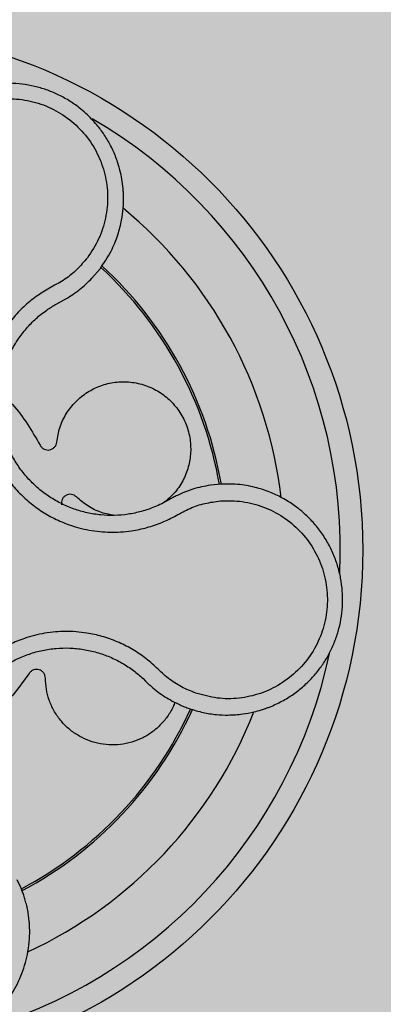
# Model space of a CAD drawing. Units: millimetres. Extents: x 0 to 2.2, y 0 to 1.5.
# Drawn here: x 0.16 to 0.19, y 1.02 to 1.11 of the extents above; entities that cross this region are included whole.
import ezdxf

# ---------------------------------------------------------------- set-up
doc = ezdxf.new("R2010")
doc.units = ezdxf.units.MM
doc.layers.add('.Operis_HACH', color=255, linetype='Continuous')
doc.layers.add('.Operis_MOBI', color=1, linetype='Continuous')

msp = doc.modelspace()

# ---------------------------------------------------------------- hatches: boundary and pattern name
at = {"layer": '.Operis_HACH', "true_color": 0xeaecd4}
h = msp.add_hatch(color=254, dxfattribs=at)
h.dxf.hatch_style = 1
edge = h.paths.add_edge_path()
edge.add_arc((1.749999991006916, 1.05000000000291), 0.4500000000043656, 269.9999999990736, 507.4210296076575)
edge.add_arc((1.202277433498239, 1.39999999999236), 0.1999999999913964, 270, 327.4210296092457, ccw=False)
edge.add_line((1.202277433498239, 1.199999999998909), (0, 1.199999999998909))
edge.add_line((0, 1.199999999998909), (0, 0))
edge.add_line((0, 0), (0.5999999999985448, 0))
edge.add_line((0.5999999999985448, 0), (0.5999999999985448, 0.3399999999983265))
edge.add_arc((0.8599999999933061, 0.3399999999965075), 0.2599999999947613, 89.99999999839662, 179.9999999995991, ccw=False)
edge.add_line((0.8600000000005821, 0.5999999999985448), (1.74999999099964, 0.5999999999985448))
at = {"layer": '.Operis_HACH', "true_color": 0x939598}
h = msp.add_hatch(color=252, dxfattribs=at)
h.dxf.hatch_style = 1
edge = h.paths.add_edge_path()
edge.add_arc((0.1396982141263834, 1.05999902066992), 0.046499256, 46.70951553271746, 406.7095155327174)

# ---------------------------------------------------------------- linework, layer by layer
at = {"layer": '.Operis_MOBI'}
for p, q in [((0.1620060312186524, 1.084259097907307), (0.1627242733104595, 1.085103620459904)), ((0.1588041758568579, 1.081948401893442), (0.1591918756423638, 1.082156097960706)), ((0.1591918756423638, 1.082156097960706), (0.1596807842770431, 1.08242165695583)), ((0.1732544273829717, 1.065865951610476), (0.1725899536716042, 1.065789824986268)), ((0.1665674849991774, 1.048527178147879), (0.1667948750168762, 1.048306646057654)), ((0.1556474537301256, 1.029898155387855), (0.155330825256442, 1.030584004248112))]:
    msp.add_line(p, q, dxfattribs=at)
msp.add_circle((0.1396982141263834, 1.05999902066992), 0.046499256, dxfattribs=at)
for radius, start, end in [(0.044499288, 357.361690395936, 59.879039463197), (0.03949999999999999, 6.836585057604874, 50.55355512520728), (0.03419945280000002, 9.877832562182867, 47.49688050139172), (0.03437398736321752, 9.82833414430379, 47.54969962751522), (0.04449928800000003, 285.4139070662411, 348.0161198777096), (0.03419945280000004, 297.9015091219728, 335.4993254224211), (0.03437398736321753, 297.866716772182, 335.541773577667), (0.03949999999999999, 294.8364119518905, 338.5535590704242)]:
    msp.add_arc((0.1396982141263834, 1.05999902066992), radius, start, end, dxfattribs=at)
for points, knots in [([(0.1627242733104595, 1.085103620459904), (0.1630728916456974, 1.085614206867149), (0.1637225046749791, 1.086565630097084), (0.1643246241669658, 1.088055933685609), (0.1646612994713905, 1.089359904136245), (0.1648050157955367, 1.090443939532179), (0.1648375714253234, 1.091282237540554), (0.1648199142234716, 1.091863566405209), (0.1647769606913698, 1.092441292436206), (0.1646916535053151, 1.093093080598464), (0.1644936982352192, 1.094021290232376), (0.1641724460546357, 1.095032002985363), (0.1636955488977492, 1.096093692641944), (0.1631215966451691, 1.097066141705682), (0.1625366923994989, 1.097850245057998), (0.1619783115911559, 1.098476292692339), (0.1614547329750167, 1.098987562963202), (0.1607831496289691, 1.099554961992453), (0.1599423642469446, 1.100140426453891), (0.1589522613792269, 1.100677257772304), (0.1579272335416135, 1.101097507161967), (0.1568723576549473, 1.101405035651169), (0.1557703507241968, 1.101601294746615), (0.1546329708005487, 1.101677429482834), (0.1534736186497412, 1.101625748934339), (0.1523071843223534, 1.101439967843362), (0.151150164714636, 1.101115668325974), (0.1503133457201784, 1.10077100667354), (0.1497605130559805, 1.100494438099759), (0.1494563011690389, 1.10033036638697), (0.1491098717310706, 1.100126977844411), (0.1487250527084143, 1.09987893802213), (0.1483066707739908, 1.099580452401597), (0.1478605924553449, 1.099225439773363), (0.1472580451170415, 1.098685889180615), (0.1465151233828692, 1.097890177411955), (0.1456985068352878, 1.096747984716558), (0.1449574437208412, 1.095350092436092), (0.1446496949295124, 1.094285606343419), (0.144487868719807, 1.093725858411062)], [0, 0, 0, 0, 0.05047649439084865, 0.0940575554295609, 0.1307383025793563, 0.1605146987879869, 0.1833834401084665, 0.1993419793011798, 0.2080938067860601, 0.2307886358159957, 0.253061217942773, 0.2856690712987788, 0.3173296001604689, 0.3480437490968023, 0.3778127097264561, 0.3971389219105294, 0.4165623583595296, 0.4375722327202984, 0.4689260884931534, 0.500099518257561, 0.5294136356818908, 0.5592858967946795, 0.5897178141169093, 0.6207108459302471, 0.6522662968636281, 0.6843855222124731, 0.7170697760471546, 0.7503203055146186, 0.7582158853727017, 0.7676413834589475, 0.7785969635125791, 0.7910826106476304, 0.8050983526863017, 0.8206441642295077, 0.8377201355753968, 0.8712718545764079, 0.9095034837039208, 0.9524134338555958, 1, 1, 1, 1]), ([(0.1459674790348799, 1.093486963672603), (0.1461601495034301, 1.094111227287158), (0.1465460351728325, 1.095361519481685), (0.1476265002197579, 1.097020337979302), (0.1490154751195405, 1.098420642896144), (0.1506946155031983, 1.099468485241459), (0.1525605510473724, 1.100128632049973), (0.1545292969403818, 1.10035685502362), (0.1564990118658898, 1.100144837346761), (0.1583749955977964, 1.09950216146035), (0.1600627548484681, 1.098460480315907), (0.1614782187630226, 1.097069763311993), (0.1625516417766448, 1.095402518453739), (0.1632237415694817, 1.093540982841205), (0.163479520123019, 1.091580325268524), (0.1632782519129705, 1.089620221141786), (0.1626822972336868, 1.08773322386287), (0.1619609535496238, 1.086640916966189), (0.1616007592317601, 1.086095486616614)], [0, 0, 0, 0, 0.06227363181250664, 0.1247233283549388, 0.1872130770284558, 0.2497352929133286, 0.3123160252928837, 0.3748998459987604, 0.4374506971498366, 0.4999094133614986, 0.5626202664156834, 0.625179493972343, 0.68781715982502, 0.7504209716949207, 0.812856187601241, 0.8752276411738699, 0.9376964189403327, 1, 1, 1, 1]), ([(0.1616007592317601, 1.086095486616614), (0.161300023330341, 1.08573715863804), (0.16069839792317, 1.085020319660771), (0.1596020490358114, 1.084127086562376), (0.1583583940646349, 1.083469827578938), (0.157136802944251, 1.082744480228484), (0.1560341474939833, 1.08185663979998), (0.1550348367018159, 1.080837503326165), (0.1541817410843578, 1.079723374135256), (0.1535395550220073, 1.078628484035335), (0.1530819192446415, 1.077631147995362), (0.1527603018585069, 1.076744823129957), (0.1525103756816861, 1.075838021786467), (0.1523339030702573, 1.074913624971259), (0.152234579785727, 1.073974400942689), (0.1522074160261582, 1.072884375453214), (0.1523011444019176, 1.071637432124589), (0.1525782666990381, 1.07024770290036), (0.1530225854071432, 1.06890186906594), (0.1536258978651404, 1.06761975628342), (0.1543817392521305, 1.066420678518625), (0.155276973573109, 1.065320345881901), (0.1563002165553371, 1.064338280082666), (0.1574256303260881, 1.063494541967202), (0.158651553355412, 1.062785974921781), (0.1597999666560099, 1.062299552208515), (0.160847913283078, 1.061976253441117), (0.1617674484007239, 1.061770485097895), (0.1627017554396843, 1.061640764595722), (0.1636425857220729, 1.061585609187659), (0.1645826435267281, 1.061605626570099), (0.1656856810152476, 1.061721568174107), (0.1669271730841047, 1.061986030691287), (0.1682685008236149, 1.062436916932256), (0.169527504503094, 1.063069438140246), (0.1707500207508019, 1.063762642396796), (0.1720931836744057, 1.064204541827166), (0.1730208825067621, 1.064324897021606), (0.1734844476600301, 1.064385037739839)], [0, 0, 0, 0, 0.03110384376474213, 0.06222357417085943, 0.09330769709112652, 0.1245459557306453, 0.1565899540341194, 0.187145057959068, 0.2192914520040091, 0.2496469657803497, 0.2713402185396375, 0.2921607381791722, 0.3122500681038836, 0.333792852553764, 0.3546230654936696, 0.3749301961281985, 0.4061614011535695, 0.4374663871035663, 0.4688132260906365, 0.5000457207048756, 0.531324002028055, 0.5627021199430303, 0.5940111200690731, 0.6252795251090455, 0.6559036948623269, 0.6878641327999617, 0.7079182589841418, 0.7287254642799581, 0.7504272810232211, 0.7705531403576673, 0.7913250512088233, 0.8128811028485345, 0.8442210313229124, 0.8755619789304507, 0.9067058554867943, 0.9378008821308064, 0.968919499937029, 1, 1, 1, 1]), ([(0.1596807842770431, 1.08242165695583), (0.1601007090880557, 1.082685210281625), (0.1609424803189086, 1.08321352297412), (0.1616509751311241, 1.083910042920706), (0.1620060312186524, 1.084259097907307)], [0, 0, 0, 0, 0.4988585920293578, 0.9999999999999999, 0.9999999999999999, 0.9999999999999999, 0.9999999999999999]), ([(0.1688680162187666, 1.064478569369385), (0.1686613432091235, 1.064362795081024), (0.1682477767894852, 1.06413112304017), (0.1674413395312513, 1.063769691606467), (0.1664409091338257, 1.063427640127202), (0.1652394046486734, 1.063173395242984), (0.1640171012566043, 1.063068734886883), (0.1627921271538071, 1.063113917919054), (0.1615802244077713, 1.063305509465408), (0.1603986806080684, 1.063641319493172), (0.1592666868934884, 1.064119598564503), (0.158201720134457, 1.064732637182715), (0.1572184304338862, 1.065469816525138), (0.156330554041233, 1.066321727126933), (0.1555538175775837, 1.067276267542411), (0.1548980689035488, 1.068316479336772), (0.1543747155442361, 1.069428770465493), (0.1539893355190998, 1.070596368347651), (0.1537490576590699, 1.071802168064096), (0.1536570151379237, 1.07302753742465), (0.1537141450671697, 1.074255532702182), (0.1539214758931848, 1.075468068660484), (0.1542743423526645, 1.076645729220672), (0.1547652935348651, 1.077771196045433), (0.1553880060102983, 1.078828366051312), (0.1561353152044376, 1.079801476474358), (0.1569963628339792, 1.080675493717308), (0.1578907666855685, 1.081397400196238), (0.1585225972198714, 1.081778543398968), (0.1588041758568579, 1.081948401893442)], [0, 0, 0, 0, 0.02234805742846927, 0.04471994736266828, 0.08331109896417967, 0.1218999590067154, 0.1603211501517396, 0.1987661596098732, 0.2372473010506987, 0.2757551083950492, 0.3142887563507257, 0.3527805358311357, 0.3912573987253966, 0.4297800041768506, 0.4683841179053011, 0.5068635902149835, 0.5452867171505449, 0.5838523084085541, 0.6223698820678844, 0.6608008685180349, 0.6993302397380947, 0.7379176103342167, 0.776453755723962, 0.8149557722625003, 0.8534340865414799, 0.8919086012520749, 0.9304102437633202, 0.968986955132834, 1, 1, 1, 1]), ([(0.1588592681816863, 1.069637880707205), (0.1589322864383576, 1.070071769325068), (0.1590809256035755, 1.070955012019795), (0.1596736061862885, 1.072187792132354), (0.1605173174609718, 1.073270531369417), (0.1615738447264903, 1.074120515995673), (0.1627753447478426, 1.07471054950679), (0.1640825150323053, 1.075025691537803), (0.1654510322255192, 1.075041160130013), (0.1667915984987758, 1.074744718329384), (0.1680097882851896, 1.074164706434203), (0.1690628634528366, 1.073339146192893), (0.1699169400146729, 1.072294565397442), (0.1705247803822658, 1.071063512372803), (0.1708365006716122, 1.069730763551433), (0.170842113453773, 1.068386758704264), (0.1705573733190704, 1.067077076343139), (0.1699785977120882, 1.06585609032777), (0.1692265177414356, 1.064850880640051), (0.1685926609104627, 1.064382131334241), (0.168328589494422, 1.064186845447921)], [0, 0, 0, 0, 0.05513928254397681, 0.1122439412292878, 0.1699087117436541, 0.2266445935805363, 0.2812964619695767, 0.3370480121253666, 0.3944321793683105, 0.4520021815337286, 0.5082834708827983, 0.5627736433800812, 0.6190605724110099, 0.6766321718373638, 0.7340136734594996, 0.7897587262516422, 0.844414304513294, 0.9011548273802565, 0.9588200624263492, 1, 1, 1, 1]), ([(0.1537355989596563, 1.074177019240324), (0.154133846179775, 1.073790536524939), (0.1550620434136363, 1.072889758893552), (0.1562801043278341, 1.071259770704955), (0.1570123983231042, 1.069985031333772), (0.157377122438902, 1.069350138528307)], [0, 0, 0, 0, 0.2738893269610577, 0.6383555313768415, 1, 1, 1, 1]), ([(0.157377122438902, 1.069350138528307), (0.1574218664313776, 1.069281390934066), (0.1575137318495763, 1.069140242903131), (0.1577287483664804, 1.068994970613176), (0.1579748229983124, 1.068922650041486), (0.1582272994921823, 1.068932023618345), (0.1584649426192755, 1.069017801284645), (0.158666080194962, 1.069176944036371), (0.1588111198936986, 1.069392116686458), (0.1588434980715192, 1.06955738509987), (0.1588592681816863, 1.069637880707205)], [0, 0, 0, 0, 0.1217650345021822, 0.2499999470656636, 0.3782350770868246, 0.5000004148740582, 0.6217657849636422, 0.7500001778788404, 0.8782351263066529, 1, 1, 1, 1]), ([(0.1706895495292429, 1.045857677677986), (0.1711083437644447, 1.045728234336366), (0.1719029613993825, 1.045482629327807), (0.173073190483592, 1.045311904446407), (0.1742514708234921, 1.045258323784992), (0.175373959475337, 1.04533809993768), (0.1763677898263722, 1.045522232112262), (0.177049530597742, 1.045708051981364), (0.177408733417451, 1.045827531384248), (0.1775437621204219, 1.045875209539645), (0.177552380772795, 1.045878309154205), (0.1775530636318763, 1.045878551081159), (0.1775544285360411, 1.04587903659808), (0.177558714970246, 1.045880570594818), (0.1776123974852908, 1.045899727714641), (0.1777637829593459, 1.045955265667544), (0.1781040672647123, 1.046088917642919), (0.178759633331083, 1.046381565373167), (0.1796384825488531, 1.046871944071427), (0.1805928217013388, 1.047560386622763), (0.1814341658546255, 1.048323842255741), (0.1821612405426549, 1.049143148421081), (0.1827866556516256, 1.05001606604992), (0.1833188837842954, 1.050948387173776), (0.1837574359078644, 1.051946954785535), (0.1840919367789411, 1.053001051085403), (0.1843135175452062, 1.054096398277125), (0.1844159158792991, 1.055220922240323), (0.1843941013344192, 1.056361542377317), (0.1842445008121558, 1.057504279088562), (0.1839651207933457, 1.058634415200686), (0.1835556917087615, 1.059736659725331), (0.1830177808199096, 1.060795378646162), (0.1823549751100018, 1.061794717553539), (0.1816962909160793, 1.062573022021752), (0.1811723611531306, 1.063089743749288), (0.180815990271185, 1.063408719229756), (0.180479861375261, 1.063687212317291), (0.1800632236477213, 1.064000958104998), (0.1795593691158501, 1.064338873608449), (0.1788408628842717, 1.064757657575456), (0.177849403505661, 1.065220533251704), (0.1765254685722084, 1.065642775514107), (0.1749625627126079, 1.065920764571047), (0.1738450484735949, 1.065884904259974), (0.1732544273829717, 1.065865951610476)], [0, 0, 0, 0, 0.03583582737938848, 0.0679946809343019, 0.09647596314641434, 0.132287646914026, 0.159828803675499, 0.1790948387946928, 0.1900825480629321, 0.190806578314878, 0.1908150627629893, 0.1908319838916047, 0.1908658739501067, 0.1909336060167217, 0.1912045792547976, 0.1955302889468385, 0.2041293495423558, 0.2211166930501887, 0.2542425655326828, 0.286257856942367, 0.317163638655698, 0.3469607449154877, 0.3756501756368446, 0.4047933906471557, 0.4345448333004483, 0.4646086212617028, 0.4949860867252066, 0.5256788519806492, 0.5566883578539477, 0.5880160117855641, 0.6196631997640106, 0.6516313135069279, 0.6839216972429152, 0.716535643800595, 0.7494744448969836, 0.76711407780138, 0.7766990666128296, 0.7886029565103466, 0.8028257036070654, 0.8193673499308995, 0.8382278616640916, 0.8708561731139378, 0.9086956897261207, 0.9517444615682841, 1, 1, 1, 1]), ([(0.1725899536716042, 1.065789824986268), (0.1720594820469614, 1.065690246409304), (0.1709998633930354, 1.065491337904177), (0.1700149392777348, 1.065052006894348), (0.1695230928314686, 1.064832615986688)], [0, 0, 0, 0, 0.5006250343235041, 1, 1, 1, 1]), ([(0.1606145794066833, 1.064748681583524), (0.1605512110279506, 1.064800764939037), (0.160421107088041, 1.06490769918264), (0.1601723267335728, 1.064981483345946), (0.1599158967358107, 1.064976350730376), (0.1596779615692867, 1.064891388215074), (0.1594771781815325, 1.06473803289191), (0.1593332952320452, 1.064525711925853), (0.1592597799326541, 1.064276851692739), (0.1592786684095699, 1.064109504264252), (0.1592878682483843, 1.064027995875449)], [0, 0, 0, 0, 0.1217649594346153, 0.2500000988908109, 0.3782346828335647, 0.5000002348733082, 0.6217647983099307, 0.7499999148698833, 0.8782347341371564, 1, 1, 1, 1]), ([(0.1640248382425398, 1.063094384728629), (0.1636354732168002, 1.063162837692062), (0.1627981069636917, 1.063310052252746), (0.1616212197311597, 1.063879956497658), (0.1609458179596004, 1.0644628245268), (0.1606145794066833, 1.064748681583524)], [0, 0, 0, 0, 0.3069386970201662, 0.660100649809097, 1, 1, 1, 1]), ([(0.1695230928314686, 1.064832615986688), (0.1694099630171877, 1.064775239098026), (0.1691885104953599, 1.064662923377455), (0.1689732903712411, 1.064539124934299), (0.1688680162187666, 1.064478569369385)], [0, 0, 0, 0, 0.5108535838457982, 1, 1, 1, 1]), ([(0.1734844476600301, 1.064385037739839), (0.1741374151929449, 1.06439491524111), (0.1754450454050129, 1.064414695885944), (0.1773564481354697, 1.063900558187925), (0.1791175247994943, 1.063011376604891), (0.1806332455396387, 1.061737804925542), (0.1818380926499685, 1.060167752426423), (0.1826629111335478, 1.058366325993575), (0.1830708885104286, 1.056428101112942), (0.183039499901497, 1.054445632497391), (0.1825712207119068, 1.052518550054401), (0.1816857972703474, 1.050743609571782), (0.1804344835961729, 1.049207750643973), (0.1788727378000203, 1.047992858667385), (0.1770850520615568, 1.047142606167199), (0.1751561064218095, 1.046723083118195), (0.1731753533647407, 1.046708768423059), (0.1719149560237838, 1.04705829901377), (0.1712856840701988, 1.047232807314231)], [0, 0, 0, 0, 0.06224606218595446, 0.1246537192560934, 0.1871722766928184, 0.2497431970660793, 0.3122954690604693, 0.3748311128787245, 0.4373948028704385, 0.4998475385184561, 0.5625177148098278, 0.6250988609287147, 0.6876754042740971, 0.7501506058323117, 0.8127072288840191, 0.8753254346678279, 0.9377543852617856, 1, 1, 1, 1]), ([(0.1712856882054439, 1.047232806819693), (0.1708516881271862, 1.047408202893848), (0.1699835556421476, 1.04775904852022), (0.1687946451040716, 1.04852625698868), (0.1677867321827762, 1.049505985367659), (0.1667288667924822, 1.050433874464943), (0.165546908163833, 1.051209081550041), (0.1642702628473671, 1.051848101055384), (0.1629314768147196, 1.052317617974722), (0.1616878497611651, 1.052589362173194), (0.1605948561025343, 1.05271726520823), (0.1596534215459542, 1.052749915622144), (0.1587168900032339, 1.052708347903945), (0.1577870561798136, 1.052590747267914), (0.1568662494280488, 1.052394591732764), (0.1558204950406434, 1.052082196503534), (0.1546621390803011, 1.051607995988888), (0.1534245289597038, 1.050916374498684), (0.1522815271393938, 1.05007667890618), (0.1512476162729399, 1.049105636020613), (0.1503402298867513, 1.048016213803976), (0.1495727274284491, 1.046825607491883), (0.1489552145819744, 1.045550623831105), (0.1485003514121672, 1.044218841982911), (0.1482053474499025, 1.042832780197841), (0.1480976955413098, 1.041588761417643), (0.148114157589589, 1.040490666013284), (0.1482030241563734, 1.039551350604825), (0.1483690460704565, 1.038621715530326), (0.148608695247276, 1.037708540753101), (0.1489202113584724, 1.036818195695787), (0.1493050102847064, 1.035957193794957), (0.1497569933228533, 1.035131340674752), (0.1502725005800585, 1.034347146300206), (0.1509493732551164, 1.033474573037665), (0.1518359936253546, 1.032578956803718), (0.1528726693029512, 1.031630603994245), (0.1537083936661929, 1.030489572714941), (0.154109588969277, 1.029644314149664), (0.1543101007036967, 1.029221865881937)], [0, 0, 0, 0, 0.03112376811693284, 0.06225702592251977, 0.09335744101478509, 0.1244955178558403, 0.1557202850913865, 0.1870757949525311, 0.2192410992315713, 0.2498004970089875, 0.2715187027723774, 0.2923202188338019, 0.312346156623313, 0.3337608604432076, 0.3545251643762298, 0.3748268830217573, 0.4062011494997393, 0.4374540335542325, 0.468750381215388, 0.5001488675848664, 0.5314106359195296, 0.5626616771263544, 0.5939852480961386, 0.6252621402581675, 0.655910418382752, 0.687914122574469, 0.7079997912328018, 0.7288339011776772, 0.7505588165443795, 0.7707051515144159, 0.7915429652206764, 0.8132107046712669, 0.8333474144797557, 0.8540901402454834, 0.8755733185200664, 0.9066816446819145, 0.937790468535028, 0.9689085566449342, 1, 1, 1, 1]), ([(0.1526855043482556, 1.033905910573594), (0.1524445642480714, 1.034151091085278), (0.1519187553865322, 1.034686153889652), (0.1512277680467378, 1.035619037725382), (0.1506144932691313, 1.036678922600231), (0.1501357279184958, 1.037809692258861), (0.1497979240734821, 1.038991302975319), (0.1496047212738176, 1.040205147600318), (0.1495588474272154, 1.041434275913161), (0.1496638530452401, 1.042660018858214), (0.1499177251712354, 1.043863327909548), (0.1503151405051995, 1.045026904944962), (0.1508507331145665, 1.046133147162436), (0.1515165076716585, 1.047166111251954), (0.1523036589201183, 1.048111241976358), (0.1532006364689096, 1.048953623326724), (0.1541922956857888, 1.04968201932229), (0.1552661592559161, 1.050281962714052), (0.1564044105923585, 1.050747809198128), (0.1575886956770773, 1.051074650780492), (0.1588023414180952, 1.051252033111496), (0.1600281089051805, 1.05127896110389), (0.1612505842495011, 1.051159126436232), (0.1624516599699746, 1.050893811153855), (0.1636131373979879, 1.050485612413013), (0.1647113362339496, 1.049934823705371), (0.1657078006844586, 1.049285032884427), (0.1662906236938397, 1.048771245240914), (0.1665674849991774, 1.048527178147879)], [0, 0, 0, 0, 0.03269279224238333, 0.0713461969959229, 0.1101081808419438, 0.1490035217943022, 0.1878759738068316, 0.2267418068729057, 0.2656224088782618, 0.3045393680833989, 0.3433880086467723, 0.3822033833480969, 0.4210724759333015, 0.4598479977589283, 0.4986349990986593, 0.5375916954168377, 0.5764234135013342, 0.615204799311361, 0.6541410698266065, 0.6929974707143493, 0.7316679336583917, 0.7704306832094076, 0.8092918662917283, 0.8482154442478174, 0.8871757704063713, 0.926117581282612, 0.9649032681426364, 1, 1, 1, 1]), ([(0.1578468364759829, 1.048567433474773), (0.1578388562181772, 1.048649070848114), (0.1578224717484318, 1.048816682615325), (0.1576987313408154, 1.04904477154605), (0.157513777222448, 1.049222464408786), (0.1572854538494539, 1.049330633235968), (0.1570350392935325, 1.049364168670309), (0.1567831642100828, 1.049315775165724), (0.1565552108149859, 1.049191785366247), (0.1564502349251597, 1.049060095823279), (0.156399105456785, 1.048995955225109)], [0, 0, 0, 0, 0.1217657799323881, 0.2500004188797794, 0.3782350844822685, 0.5000002117840385, 0.6217651169881653, 0.7499998913716663, 0.87823515671239, 1, 1, 1, 1]), ([(0.156399105456785, 1.048995955225109), (0.1558544507420265, 1.048236710147421), (0.1547608916116587, 1.046712295936686), (0.1528714344603941, 1.044895000536144), (0.1511707696322446, 1.043558787468555), (0.1501155949349595, 1.042950880523222), (0.1497002831461032, 1.0427116112146)], [0, 0, 0, 0, 0.3018990628312368, 0.6061537112411077, 0.8449839564344181, 1, 1, 1, 1]), ([(0.1694139592930242, 1.046431516993835), (0.1693650023153168, 1.046292323118678), (0.1692022792692569, 1.04582967096303), (0.1687576355152487, 1.045123166434223), (0.1681128482548502, 1.044349418710226), (0.1673525044659527, 1.043707898255434), (0.1664998354790441, 1.043197126569339), (0.1655581412728679, 1.042828583712435), (0.1645514030569757, 1.042621298672202), (0.1635218458895906, 1.042589021327785), (0.1625143085771015, 1.04273046284402), (0.1615643272748457, 1.043031604546059), (0.1606815790789824, 1.043480453791972), (0.1598748040680675, 1.044074281431222), (0.1591641930967853, 1.044811024382398), (0.158583440641678, 1.045666484850472), (0.1581631206759084, 1.04660396358895), (0.1579003487931914, 1.047580345471033), (0.1578644748933584, 1.048242075296685), (0.1578468364759829, 1.048567433474773)], [0, 0, 0, 0, 0.02670907237513873, 0.0887755289337658, 0.1497676490313381, 0.208885063221127, 0.2681222848429718, 0.3291954812845315, 0.3912956252415938, 0.453528147036567, 0.514986775130539, 0.5748310056661182, 0.6333466583421399, 0.6937205792466071, 0.75556335185496, 0.8180091886452924, 0.8801407908512797, 0.9410678310137177, 1, 1, 1, 1]), ([(0.1667948750168762, 1.048306646057654), (0.1668730422047702, 1.048229813229227), (0.1670341022409048, 1.048071502582843), (0.1672022776833728, 1.047920720911634), (0.1672888326208977, 1.047843118034734)], [0, 0, 0, 0, 0.485329508208009, 0.9999999999999999, 0.9999999999999999, 0.9999999999999999, 0.9999999999999999]), ([(0.1672888326208977, 1.047843118034734), (0.1676883977347643, 1.047518065130589), (0.1684885448173645, 1.046867132094576), (0.1694129423513004, 1.046410236381917), (0.1698757284964358, 1.046181498206124)], [0, 0, 0, 0, 0.4993645825472829, 1, 1, 1, 1]), ([(0.1698757284964358, 1.046181498206124), (0.1700114168547771, 1.04612254328913), (0.1702793525810193, 1.046006128522549), (0.1705539929114366, 1.045906735806284), (0.1706895495292429, 1.045857677677986)], [0, 0, 0, 0, 0.5064212973147241, 1, 1, 1, 1]), ([(0.1560707629610079, 1.02318020023381), (0.1561509907546679, 1.023506459771852), (0.1563223281841601, 1.024203231653928), (0.1564488969786453, 1.025343027677081), (0.1564495215047828, 1.026205053223066), (0.1564106482494481, 1.026751722837844), (0.1563922603688752, 1.026958913258113), (0.1563569391457804, 1.027275108659069), (0.1562908394998885, 1.027720237092353), (0.1561850351447447, 1.028241272649893), (0.1560543440843958, 1.028745013693651), (0.1559199390756021, 1.029177949074892), (0.1557858465662321, 1.029557150789515), (0.1556914474458608, 1.029789753393743), (0.1556474537301256, 1.029898155387855)], [0, 0, 0, 0, 0.1468860949610895, 0.3136953526346628, 0.5004239759768176, 0.5232164612974942, 0.5535607178682538, 0.5914570885863367, 0.6624582723180004, 0.750448458602918, 0.8240263771307695, 0.890145302049785, 0.9488033750830109, 0.9999999999999999, 0.9999999999999999, 0.9999999999999999, 0.9999999999999999]), ([(0.1358258265854602, 1.026154597348295), (0.1358363659687711, 1.025641828682183), (0.1358562560308201, 1.024674124917965), (0.1361294721182276, 1.023332782966691), (0.1364985129837351, 1.022200271870361), (0.1369176015602989, 1.021272720685829), (0.1373323169073046, 1.020538206267247), (0.1377035029545368, 1.019980771683095), (0.1380012834945319, 1.019584104198657), (0.1382964162917233, 1.019221829646995), (0.1386250745326834, 1.018852751960821), (0.1390317768186833, 1.018444726439839), (0.1394547652107576, 1.018065007297992), (0.1398919033974835, 1.017713821397592), (0.1403410997143055, 1.017391222672131), (0.1408003944238772, 1.017097127725492), (0.1416410609167542, 1.016619032708149), (0.1428995899557322, 1.016082744476762), (0.1444597507459093, 1.01571657189902), (0.1458610579986725, 1.015594861945374), (0.1471069376445939, 1.015637187224456), (0.1485455518795789, 1.01586148751494), (0.1501402933063218, 1.016364982566301), (0.1515824901205178, 1.017130203758597), (0.1527050392508045, 1.017954693047386), (0.1535693322891802, 1.018750780832761), (0.1545027739703073, 1.019841198337645), (0.1554351997124286, 1.021299096299572), (0.1558552143794714, 1.022542231808075), (0.1560707629610079, 1.02318020023381)], [0, 0, 0, 0, 0.05156096458613144, 0.09730652979709087, 0.1372347522700091, 0.1713439179708001, 0.1996324412622596, 0.2220993254486421, 0.2387433564223892, 0.2495639684346193, 0.2691450228265835, 0.28846625948726, 0.3075278819646677, 0.3263297353298084, 0.3448722618575368, 0.3631553997721982, 0.3811793132162957, 0.4421507098820405, 0.4999650840655344, 0.5415815515559973, 0.5832510735489186, 0.6249762964818605, 0.687626306037852, 0.7504160457938751, 0.7881688549878676, 0.8274648414339543, 0.8683056730293194, 0.9324153948436088, 1, 1, 1, 1])]:
    msp.add_open_spline(points, degree=3, knots=knots, dxfattribs=at)

doc.saveas('drawing.dxf')
